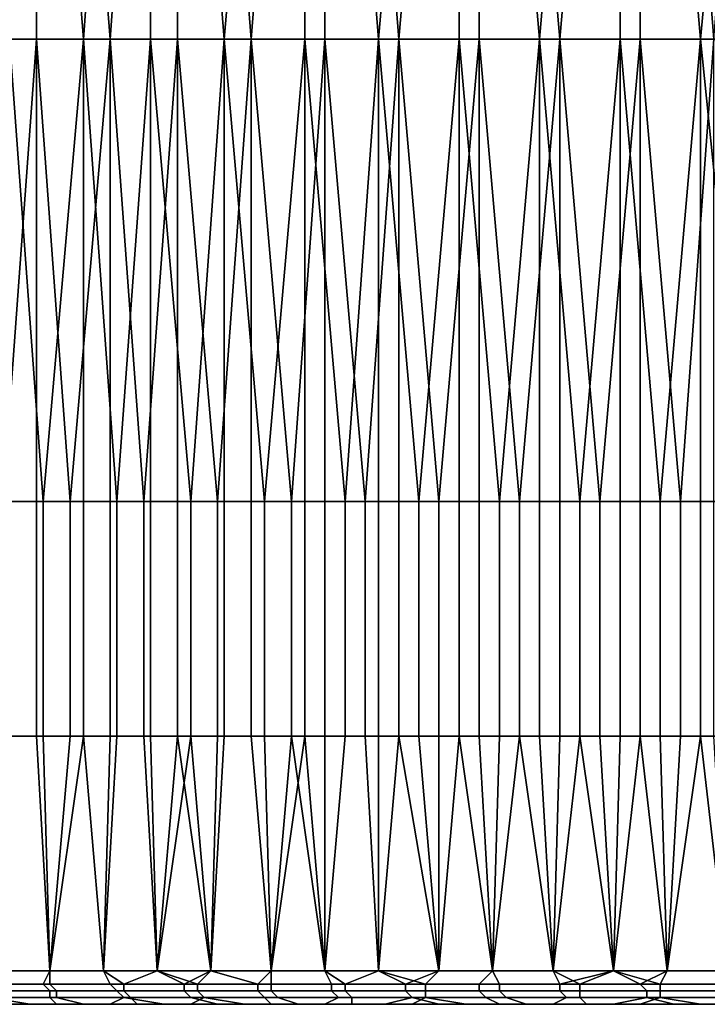
# Model space of a CAD drawing. Extents: x -0.078 to 0.111, y -0.139 to 0.128.
# Drawn here: x -0.011 to -0.001, y -0.123 to -0.108 of the extents above; entities that cross this region are included whole.
import ezdxf

# ---------------------------------------------------------------- set-up
doc = ezdxf.new("R2010")
doc.units = 0
doc.layers.add('CHROME_1', color=7, linetype='CONTINUOUS')

msp = doc.modelspace()

# ---------------------------------------------------------------- linework, layer by layer
at = {"layer": 'CHROME_1'}
for points in [[(-0.0122, -0.1086, -0.0201), (-0.0112, -0.0947, -0.0206), (-0.0132, -0.0947, -0.0194)], [(-0.0122, -0.1086, -0.0201), (-0.0112, -0.1086, -0.0206), (-0.0112, -0.0947, -0.0206)], [(-0.0105, -0.1086, 0.0222), (-0.0116, -0.1086, 0.0216), (-0.0116, -0.0947, 0.0216)], [(-0.0105, -0.1086, 0.0222), (-0.0116, -0.0947, 0.0216), (-0.0095, -0.0947, 0.0227)], [(-0.0112, -0.0947, -0.0206), (-0.0112, -0.1086, -0.0206), (-0.0101, -0.1086, -0.0211)], [(-0.0101, -0.1086, -0.0211), (-0.0091, -0.0947, -0.0216), (-0.0112, -0.0947, -0.0206)], [(-0.0095, -0.0947, 0.0227), (-0.0095, -0.1086, 0.0227), (-0.0105, -0.1086, 0.0222)], [(-0.0101, -0.1086, -0.0211), (-0.0091, -0.1086, -0.0216), (-0.0091, -0.0947, -0.0216)], [(-0.0084, -0.1086, 0.0231), (-0.0095, -0.1086, 0.0227), (-0.0095, -0.0947, 0.0227)], [(-0.0084, -0.1086, 0.0231), (-0.0095, -0.0947, 0.0227), (-0.0072, -0.0947, 0.0235)], [(-0.0091, -0.0947, -0.0216), (-0.0091, -0.1086, -0.0216), (-0.008, -0.1086, -0.022)], [(-0.008, -0.1086, -0.022), (-0.0069, -0.0947, -0.0224), (-0.0091, -0.0947, -0.0216)], [(-0.0072, -0.0947, 0.0235), (-0.0072, -0.1086, 0.0235), (-0.0084, -0.1086, 0.0231)], [(-0.008, -0.1086, -0.022), (-0.0069, -0.1086, -0.0224), (-0.0069, -0.0947, -0.0224)], [(-0.0061, -0.1086, 0.0238), (-0.0072, -0.1086, 0.0235), (-0.0072, -0.0947, 0.0235)], [(-0.0061, -0.1086, 0.0238), (-0.0072, -0.0947, 0.0235), (-0.0049, -0.0947, 0.0241)], [(-0.0069, -0.0947, -0.0224), (-0.0069, -0.1086, -0.0224), (-0.0058, -0.1086, -0.0227)], [(-0.0058, -0.1086, -0.0227), (-0.0046, -0.0947, -0.0229), (-0.0069, -0.0947, -0.0224)], [(-0.0049, -0.0947, 0.0241), (-0.0049, -0.1086, 0.0241), (-0.0061, -0.1086, 0.0238)], [(-0.0058, -0.1086, -0.0227), (-0.0046, -0.1086, -0.0229), (-0.0046, -0.0947, -0.0229)], [(-0.0037, -0.1086, 0.0243), (-0.0049, -0.1086, 0.0241), (-0.0049, -0.0947, 0.0241)], [(-0.0037, -0.1086, 0.0243), (-0.0049, -0.0947, 0.0241), (-0.0025, -0.0947, 0.0245)], [(-0.0046, -0.0947, -0.0229), (-0.0046, -0.1086, -0.0229), (-0.0034, -0.1086, -0.0231)], [(-0.0034, -0.1086, -0.0231), (-0.0022, -0.0947, -0.0233), (-0.0046, -0.0947, -0.0229)], [(-0.0025, -0.0947, 0.0245), (-0.0025, -0.1086, 0.0245), (-0.0037, -0.1086, 0.0243)], [(-0.0034, -0.1086, -0.0231), (-0.0022, -0.1086, -0.0233), (-0.0022, -0.0947, -0.0233)], [(-0.0013, -0.1086, 0.0246), (-0.0025, -0.1086, 0.0245), (-0.0025, -0.0947, 0.0245)], [(-0.0013, -0.1086, 0.0246), (-0.0025, -0.0947, 0.0245), (0, -0.0947, 0.0246)], [(-0.0022, -0.0947, -0.0233), (-0.0022, -0.1086, -0.0233), (-0.0011, -0.1086, -0.0234)], [(-0.0011, -0.1086, -0.0234), (0, -0.0947, -0.0234), (-0.0022, -0.0947, -0.0233)], [(0, -0.0947, 0.0246), (0, -0.1086, 0.0246), (-0.0013, -0.1086, 0.0246)], [(-0.0117, -0.1155, -0.0203), (-0.0112, -0.1086, -0.0206), (-0.0122, -0.1086, -0.0201)], [(-0.0117, -0.1155, -0.0203), (-0.0112, -0.1155, -0.0206), (-0.0112, -0.1086, -0.0206)], [(-0.0111, -0.1155, 0.0219), (-0.0116, -0.1155, 0.0216), (-0.0116, -0.1086, 0.0216)], [(-0.0111, -0.1155, 0.0219), (-0.0116, -0.1086, 0.0216), (-0.0105, -0.1086, 0.0222)], [(-0.0112, -0.1086, -0.0206), (-0.0112, -0.1155, -0.0206), (-0.0107, -0.1155, -0.0209)], [(-0.0107, -0.1155, -0.0209), (-0.0101, -0.1086, -0.0211), (-0.0112, -0.1086, -0.0206)], [(-0.0105, -0.1086, 0.0222), (-0.0105, -0.1155, 0.0222), (-0.0111, -0.1155, 0.0219)], [(-0.0107, -0.1155, -0.0209), (-0.0101, -0.1155, -0.0211), (-0.0101, -0.1086, -0.0211)], [(-0.01, -0.1155, 0.0224), (-0.0105, -0.1155, 0.0222), (-0.0105, -0.1086, 0.0222)], [(-0.01, -0.1155, 0.0224), (-0.0105, -0.1086, 0.0222), (-0.0095, -0.1086, 0.0227)], [(-0.0101, -0.1086, -0.0211), (-0.0101, -0.1155, -0.0211), (-0.0096, -0.1155, -0.0214)], [(-0.0096, -0.1155, -0.0214), (-0.0091, -0.1086, -0.0216), (-0.0101, -0.1086, -0.0211)], [(-0.0095, -0.1086, 0.0227), (-0.0095, -0.1155, 0.0227), (-0.01, -0.1155, 0.0224)], [(-0.0096, -0.1155, -0.0214), (-0.0091, -0.1155, -0.0216), (-0.0091, -0.1086, -0.0216)], [(-0.0089, -0.1155, 0.0229), (-0.0095, -0.1155, 0.0227), (-0.0095, -0.1086, 0.0227)], [(-0.0089, -0.1155, 0.0229), (-0.0095, -0.1086, 0.0227), (-0.0084, -0.1086, 0.0231)], [(-0.0091, -0.1086, -0.0216), (-0.0091, -0.1155, -0.0216), (-0.0085, -0.1155, -0.0218)], [(-0.0085, -0.1155, -0.0218), (-0.008, -0.1086, -0.022), (-0.0091, -0.1086, -0.0216)], [(-0.0084, -0.1086, 0.0231), (-0.0084, -0.1155, 0.0231), (-0.0089, -0.1155, 0.0229)], [(-0.0085, -0.1155, -0.0218), (-0.008, -0.1155, -0.022), (-0.008, -0.1086, -0.022)], [(-0.0078, -0.1155, 0.0233), (-0.0084, -0.1155, 0.0231), (-0.0084, -0.1086, 0.0231)], [(-0.0078, -0.1155, 0.0233), (-0.0084, -0.1086, 0.0231), (-0.0072, -0.1086, 0.0235)], [(-0.008, -0.1086, -0.022), (-0.008, -0.1155, -0.022), (-0.0074, -0.1155, -0.0222)], [(-0.0074, -0.1155, -0.0222), (-0.0069, -0.1086, -0.0224), (-0.008, -0.1086, -0.022)], [(-0.0072, -0.1086, 0.0235), (-0.0072, -0.1155, 0.0235), (-0.0078, -0.1155, 0.0233)], [(-0.0074, -0.1155, -0.0222), (-0.0069, -0.1155, -0.0224), (-0.0069, -0.1086, -0.0224)], [(-0.0066, -0.1155, 0.0237), (-0.0072, -0.1155, 0.0235), (-0.0072, -0.1086, 0.0235)], [(-0.0066, -0.1155, 0.0237), (-0.0072, -0.1086, 0.0235), (-0.0061, -0.1086, 0.0238)], [(-0.0069, -0.1086, -0.0224), (-0.0069, -0.1155, -0.0224), (-0.0063, -0.1155, -0.0225)], [(-0.0063, -0.1155, -0.0225), (-0.0058, -0.1086, -0.0227), (-0.0069, -0.1086, -0.0224)], [(-0.0061, -0.1086, 0.0238), (-0.0061, -0.1155, 0.0238), (-0.0066, -0.1155, 0.0237)], [(-0.0063, -0.1155, -0.0225), (-0.0058, -0.1155, -0.0227), (-0.0058, -0.1086, -0.0227)], [(-0.0055, -0.1155, 0.024), (-0.0061, -0.1155, 0.0238), (-0.0061, -0.1086, 0.0238)], [(-0.0055, -0.1155, 0.024), (-0.0061, -0.1086, 0.0238), (-0.0049, -0.1086, 0.0241)], [(-0.0058, -0.1086, -0.0227), (-0.0058, -0.1155, -0.0227), (-0.0052, -0.1155, -0.0228)], [(-0.0052, -0.1155, -0.0228), (-0.0046, -0.1086, -0.0229), (-0.0058, -0.1086, -0.0227)], [(-0.0049, -0.1086, 0.0241), (-0.0049, -0.1155, 0.0241), (-0.0055, -0.1155, 0.024)], [(-0.0052, -0.1155, -0.0228), (-0.0046, -0.1155, -0.0229), (-0.0046, -0.1086, -0.0229)], [(-0.0043, -0.1155, 0.0242), (-0.0049, -0.1155, 0.0241), (-0.0049, -0.1086, 0.0241)], [(-0.0043, -0.1155, 0.0242), (-0.0049, -0.1086, 0.0241), (-0.0037, -0.1086, 0.0243)], [(-0.0046, -0.1086, -0.0229), (-0.0046, -0.1155, -0.0229), (-0.004, -0.1155, -0.023)], [(-0.004, -0.1155, -0.023), (-0.0034, -0.1086, -0.0231), (-0.0046, -0.1086, -0.0229)], [(-0.0037, -0.1086, 0.0243), (-0.0037, -0.1155, 0.0243), (-0.0043, -0.1155, 0.0242)], [(-0.004, -0.1155, -0.023), (-0.0034, -0.1155, -0.0231), (-0.0034, -0.1086, -0.0231)], [(-0.0031, -0.1155, 0.0244), (-0.0037, -0.1155, 0.0243), (-0.0037, -0.1086, 0.0243)], [(-0.0031, -0.1155, 0.0244), (-0.0037, -0.1086, 0.0243), (-0.0025, -0.1086, 0.0245)], [(-0.0034, -0.1086, -0.0231), (-0.0034, -0.1155, -0.0231), (-0.0028, -0.1155, -0.0232)], [(-0.0028, -0.1155, -0.0232), (-0.0022, -0.1086, -0.0233), (-0.0034, -0.1086, -0.0231)], [(-0.0025, -0.1086, 0.0245), (-0.0025, -0.1155, 0.0245), (-0.0031, -0.1155, 0.0244)], [(-0.0028, -0.1155, -0.0232), (-0.0022, -0.1155, -0.0233), (-0.0022, -0.1086, -0.0233)], [(-0.0019, -0.1155, 0.0245), (-0.0025, -0.1155, 0.0245), (-0.0025, -0.1086, 0.0245)], [(-0.0019, -0.1155, 0.0245), (-0.0025, -0.1086, 0.0245), (-0.0013, -0.1086, 0.0246)], [(-0.0022, -0.1086, -0.0233), (-0.0022, -0.1155, -0.0233), (-0.0016, -0.1155, -0.0233)], [(-0.0016, -0.1155, -0.0233), (-0.0011, -0.1086, -0.0234), (-0.0022, -0.1086, -0.0233)], [(-0.0013, -0.1086, 0.0246), (-0.0013, -0.1155, 0.0246), (-0.0019, -0.1155, 0.0245)], [(-0.0016, -0.1155, -0.0233), (-0.0011, -0.1155, -0.0234), (-0.0011, -0.1086, -0.0234)], [(-0.0006, -0.1155, 0.0246), (-0.0013, -0.1155, 0.0246), (-0.0013, -0.1086, 0.0246)], [(-0.0006, -0.1155, 0.0246), (-0.0013, -0.1086, 0.0246), (0, -0.1086, 0.0246)], [(-0.0112, -0.1155, -0.0206), (-0.0117, -0.1155, -0.0203), (-0.0117, -0.119, -0.0203), (-0.0112, -0.119, -0.0206)], [(-0.0116, -0.1155, 0.0216), (-0.0111, -0.1155, 0.0219), (-0.0111, -0.119, 0.0219), (-0.0116, -0.119, 0.0216)], [(-0.0107, -0.1155, -0.0209), (-0.0112, -0.1155, -0.0206), (-0.0112, -0.119, -0.0206), (-0.0107, -0.119, -0.0209)], [(-0.0111, -0.1155, 0.0219), (-0.0105, -0.1155, 0.0222), (-0.0105, -0.119, 0.0222), (-0.0111, -0.119, 0.0219)], [(-0.0101, -0.1155, -0.0211), (-0.0107, -0.1155, -0.0209), (-0.0107, -0.119, -0.0209), (-0.0101, -0.119, -0.0211)], [(-0.0105, -0.1155, 0.0222), (-0.01, -0.1155, 0.0224), (-0.01, -0.119, 0.0224), (-0.0105, -0.119, 0.0222)], [(-0.0096, -0.1155, -0.0214), (-0.0101, -0.1155, -0.0211), (-0.0101, -0.119, -0.0211), (-0.0096, -0.119, -0.0214)], [(-0.01, -0.1155, 0.0224), (-0.0095, -0.1155, 0.0227), (-0.0095, -0.119, 0.0227), (-0.01, -0.119, 0.0224)], [(-0.0091, -0.1155, -0.0216), (-0.0096, -0.1155, -0.0214), (-0.0096, -0.119, -0.0214), (-0.0091, -0.119, -0.0216)], [(-0.0095, -0.1155, 0.0227), (-0.0089, -0.1155, 0.0229), (-0.0089, -0.119, 0.0229), (-0.0095, -0.119, 0.0227)], [(-0.0085, -0.1155, -0.0218), (-0.0091, -0.1155, -0.0216), (-0.0091, -0.119, -0.0216), (-0.0085, -0.119, -0.0218)], [(-0.0089, -0.1155, 0.0229), (-0.0084, -0.1155, 0.0231), (-0.0084, -0.119, 0.0231), (-0.0089, -0.119, 0.0229)], [(-0.008, -0.1155, -0.022), (-0.0085, -0.1155, -0.0218), (-0.0085, -0.119, -0.0218), (-0.008, -0.119, -0.022)], [(-0.0084, -0.1155, 0.0231), (-0.0078, -0.1155, 0.0233), (-0.0078, -0.119, 0.0233), (-0.0084, -0.119, 0.0231)], [(-0.0074, -0.1155, -0.0222), (-0.008, -0.1155, -0.022), (-0.008, -0.119, -0.022), (-0.0074, -0.119, -0.0222)], [(-0.0078, -0.1155, 0.0233), (-0.0072, -0.1155, 0.0235), (-0.0072, -0.119, 0.0235), (-0.0078, -0.119, 0.0233)], [(-0.0069, -0.1155, -0.0224), (-0.0074, -0.1155, -0.0222), (-0.0074, -0.119, -0.0222), (-0.0069, -0.119, -0.0224)], [(-0.0072, -0.1155, 0.0235), (-0.0066, -0.1155, 0.0237), (-0.0066, -0.119, 0.0237), (-0.0072, -0.119, 0.0235)], [(-0.0063, -0.1155, -0.0225), (-0.0069, -0.1155, -0.0224), (-0.0069, -0.119, -0.0224), (-0.0063, -0.119, -0.0225)], [(-0.0066, -0.1155, 0.0237), (-0.0061, -0.1155, 0.0238), (-0.0061, -0.119, 0.0238), (-0.0066, -0.119, 0.0237)], [(-0.0058, -0.1155, -0.0227), (-0.0063, -0.1155, -0.0225), (-0.0063, -0.119, -0.0225), (-0.0058, -0.119, -0.0227)], [(-0.0061, -0.1155, 0.0238), (-0.0055, -0.1155, 0.024), (-0.0055, -0.119, 0.024), (-0.0061, -0.119, 0.0238)], [(-0.0052, -0.1155, -0.0228), (-0.0058, -0.1155, -0.0227), (-0.0058, -0.119, -0.0227), (-0.0052, -0.119, -0.0228)], [(-0.0055, -0.1155, 0.024), (-0.0049, -0.1155, 0.0241), (-0.0049, -0.119, 0.0241), (-0.0055, -0.119, 0.024)], [(-0.0046, -0.1155, -0.0229), (-0.0052, -0.1155, -0.0228), (-0.0052, -0.119, -0.0228), (-0.0046, -0.119, -0.0229)], [(-0.0049, -0.1155, 0.0241), (-0.0043, -0.1155, 0.0242), (-0.0043, -0.119, 0.0242), (-0.0049, -0.119, 0.0241)], [(-0.004, -0.1155, -0.023), (-0.0046, -0.1155, -0.0229), (-0.0046, -0.119, -0.0229), (-0.004, -0.119, -0.023)], [(-0.0043, -0.1155, 0.0242), (-0.0037, -0.1155, 0.0243), (-0.0037, -0.119, 0.0243), (-0.0043, -0.119, 0.0242)], [(-0.0034, -0.1155, -0.0231), (-0.004, -0.1155, -0.023), (-0.004, -0.119, -0.023), (-0.0034, -0.119, -0.0231)], [(-0.0037, -0.1155, 0.0243), (-0.0031, -0.1155, 0.0244), (-0.0031, -0.119, 0.0244), (-0.0037, -0.119, 0.0243)], [(-0.0028, -0.1155, -0.0232), (-0.0034, -0.1155, -0.0231), (-0.0034, -0.119, -0.0231), (-0.0028, -0.119, -0.0232)], [(-0.0031, -0.1155, 0.0244), (-0.0025, -0.1155, 0.0245), (-0.0025, -0.119, 0.0245), (-0.0031, -0.119, 0.0244)], [(-0.0022, -0.1155, -0.0233), (-0.0028, -0.1155, -0.0232), (-0.0028, -0.119, -0.0232), (-0.0022, -0.119, -0.0233)], [(-0.0025, -0.1155, 0.0245), (-0.0019, -0.1155, 0.0245), (-0.0019, -0.119, 0.0245), (-0.0025, -0.119, 0.0245)], [(-0.0016, -0.1155, -0.0233), (-0.0022, -0.1155, -0.0233), (-0.0022, -0.119, -0.0233), (-0.0016, -0.119, -0.0233)], [(-0.0019, -0.1155, 0.0245), (-0.0013, -0.1155, 0.0246), (-0.0013, -0.119, 0.0246), (-0.0019, -0.119, 0.0245)], [(-0.0011, -0.1155, -0.0234), (-0.0016, -0.1155, -0.0233), (-0.0016, -0.119, -0.0233), (-0.0011, -0.119, -0.0234)], [(-0.0013, -0.1155, 0.0246), (-0.0006, -0.1155, 0.0246), (-0.0006, -0.119, 0.0246), (-0.0013, -0.119, 0.0246)], [(-0.011, -0.1225, 0.022), (-0.0117, -0.1225, 0.0215), (-0.0116, -0.119, 0.0216), (-0.0111, -0.119, 0.0219)], [(-0.0117, -0.1225, -0.0203), (-0.011, -0.1225, -0.0207), (-0.0112, -0.119, -0.0206), (-0.0117, -0.119, -0.0203)], [(-0.0107, -0.119, -0.0209), (-0.0112, -0.119, -0.0206), (-0.011, -0.1225, -0.0207)], [(-0.0111, -0.119, 0.0219), (-0.0105, -0.119, 0.0222), (-0.011, -0.1225, 0.022)], [(-0.0105, -0.119, 0.0222), (-0.0102, -0.1225, 0.0223), (-0.011, -0.1225, 0.022)], [(-0.0101, -0.119, -0.0211), (-0.0107, -0.119, -0.0209), (-0.011, -0.1225, -0.0207), (-0.0102, -0.1225, -0.0211)], [(-0.0105, -0.119, 0.0222), (-0.01, -0.119, 0.0224), (-0.0102, -0.1225, 0.0223)], [(-0.0094, -0.1225, 0.0227), (-0.0102, -0.1225, 0.0223), (-0.01, -0.119, 0.0224), (-0.0095, -0.119, 0.0227)], [(-0.0096, -0.119, -0.0214), (-0.0101, -0.119, -0.0211), (-0.0102, -0.1225, -0.0211), (-0.0094, -0.1225, -0.0215)], [(-0.0091, -0.119, -0.0216), (-0.0096, -0.119, -0.0214), (-0.0094, -0.1225, -0.0215)], [(-0.0095, -0.119, 0.0227), (-0.0089, -0.119, 0.0229), (-0.0094, -0.1225, 0.0227)], [(-0.0094, -0.1225, 0.0227), (-0.0089, -0.119, 0.0229), (-0.0086, -0.1225, 0.023)], [(-0.0086, -0.1225, -0.0218), (-0.0091, -0.119, -0.0216), (-0.0094, -0.1225, -0.0215)], [(-0.0085, -0.119, -0.0218), (-0.0091, -0.119, -0.0216), (-0.0086, -0.1225, -0.0218)], [(-0.0089, -0.119, 0.0229), (-0.0084, -0.119, 0.0231), (-0.0086, -0.1225, 0.023)], [(-0.0077, -0.1225, 0.0233), (-0.0086, -0.1225, 0.023), (-0.0084, -0.119, 0.0231), (-0.0078, -0.119, 0.0233)], [(-0.0086, -0.1225, -0.0218), (-0.0077, -0.1225, -0.0221), (-0.008, -0.119, -0.022), (-0.0085, -0.119, -0.0218)], [(-0.0074, -0.119, -0.0222), (-0.008, -0.119, -0.022), (-0.0077, -0.1225, -0.0221)], [(-0.0072, -0.119, 0.0235), (-0.0077, -0.1225, 0.0233), (-0.0078, -0.119, 0.0233)], [(-0.0072, -0.119, 0.0235), (-0.0069, -0.1225, 0.0236), (-0.0077, -0.1225, 0.0233)], [(-0.0074, -0.119, -0.0222), (-0.0077, -0.1225, -0.0221), (-0.0069, -0.1225, -0.0224)], [(-0.0069, -0.119, -0.0224), (-0.0074, -0.119, -0.0222), (-0.0069, -0.1225, -0.0224)], [(-0.0066, -0.119, 0.0237), (-0.0069, -0.1225, 0.0236), (-0.0072, -0.119, 0.0235)], [(-0.0061, -0.1225, 0.0238), (-0.0069, -0.1225, 0.0236), (-0.0066, -0.119, 0.0237), (-0.0061, -0.119, 0.0238)], [(-0.0069, -0.1225, -0.0224), (-0.0061, -0.1225, -0.0226), (-0.0063, -0.119, -0.0225), (-0.0069, -0.119, -0.0224)], [(-0.0058, -0.119, -0.0227), (-0.0063, -0.119, -0.0225), (-0.0061, -0.1225, -0.0226)], [(-0.0061, -0.119, 0.0238), (-0.0055, -0.119, 0.024), (-0.0052, -0.1225, 0.024), (-0.0061, -0.1225, 0.0238)], [(-0.0058, -0.119, -0.0227), (-0.0061, -0.1225, -0.0226), (-0.0052, -0.1225, -0.0228)], [(-0.0052, -0.119, -0.0228), (-0.0058, -0.119, -0.0227), (-0.0052, -0.1225, -0.0228)], [(-0.0055, -0.119, 0.024), (-0.0049, -0.119, 0.0241), (-0.0052, -0.1225, 0.024)], [(-0.0049, -0.119, 0.0241), (-0.0044, -0.1225, 0.0242), (-0.0052, -0.1225, 0.024)], [(-0.0052, -0.1225, -0.0228), (-0.0044, -0.1225, -0.023), (-0.0046, -0.119, -0.0229), (-0.0052, -0.119, -0.0228)], [(-0.0049, -0.119, 0.0241), (-0.0043, -0.119, 0.0242), (-0.0044, -0.1225, 0.0242)], [(-0.004, -0.119, -0.023), (-0.0046, -0.119, -0.0229), (-0.0044, -0.1225, -0.023)], [(-0.0035, -0.1225, 0.0244), (-0.0044, -0.1225, 0.0242), (-0.0043, -0.119, 0.0242), (-0.0037, -0.119, 0.0243)], [(-0.0035, -0.1225, -0.0231), (-0.004, -0.119, -0.023), (-0.0044, -0.1225, -0.023)], [(-0.0034, -0.119, -0.0231), (-0.004, -0.119, -0.023), (-0.0035, -0.1225, -0.0231)], [(-0.0037, -0.119, 0.0243), (-0.0031, -0.119, 0.0244), (-0.0035, -0.1225, 0.0244)], [(-0.0031, -0.119, 0.0244), (-0.0026, -0.1225, 0.0245), (-0.0035, -0.1225, 0.0244)], [(-0.0035, -0.1225, -0.0231), (-0.0026, -0.1225, -0.0232), (-0.0028, -0.119, -0.0232), (-0.0034, -0.119, -0.0231)], [(-0.0031, -0.119, 0.0244), (-0.0025, -0.119, 0.0245), (-0.0026, -0.1225, 0.0245)], [(-0.0022, -0.119, -0.0233), (-0.0028, -0.119, -0.0232), (-0.0026, -0.1225, -0.0232)], [(-0.0018, -0.1225, 0.0246), (-0.0026, -0.1225, 0.0245), (-0.0025, -0.119, 0.0245), (-0.0019, -0.119, 0.0245)], [(-0.0018, -0.1225, -0.0233), (-0.0022, -0.119, -0.0233), (-0.0026, -0.1225, -0.0232)], [(-0.0016, -0.119, -0.0233), (-0.0022, -0.119, -0.0233), (-0.0018, -0.1225, -0.0233)], [(-0.0019, -0.119, 0.0245), (-0.0013, -0.119, 0.0246), (-0.0018, -0.1225, 0.0246)], [(-0.0009, -0.1225, 0.0246), (-0.0018, -0.1225, 0.0246), (-0.0013, -0.119, 0.0246)], [(-0.0018, -0.1225, -0.0233), (-0.0009, -0.1225, -0.0234), (-0.0011, -0.119, -0.0234), (-0.0016, -0.119, -0.0233)], [(-0.0013, -0.119, 0.0246), (-0.0006, -0.119, 0.0246), (-0.0009, -0.1225, 0.0246)], [(-0.0121, -0.1227, -0.0201), (-0.0111, -0.1227, -0.0206), (-0.011, -0.1225, -0.0207), (-0.0117, -0.1225, -0.0203)], [(-0.011, -0.1227, 0.0219), (-0.012, -0.1227, 0.0214), (-0.0117, -0.1225, 0.0215), (-0.011, -0.1225, 0.022)], [(-0.0111, -0.1227, -0.0206), (-0.0101, -0.1227, -0.0211), (-0.0102, -0.1225, -0.0211), (-0.011, -0.1225, -0.0207)], [(-0.0099, -0.1227, 0.0224), (-0.011, -0.1227, 0.0219), (-0.011, -0.1225, 0.022), (-0.0102, -0.1225, 0.0223)], [(-0.0102, -0.1225, 0.0223), (-0.0094, -0.1225, 0.0227), (-0.0099, -0.1227, 0.0224)], [(-0.0101, -0.1227, -0.0211), (-0.009, -0.1227, -0.0216), (-0.0094, -0.1225, -0.0215), (-0.0102, -0.1225, -0.0211)], [(-0.0094, -0.1225, 0.0227), (-0.0088, -0.1227, 0.0229), (-0.0099, -0.1227, 0.0224)], [(-0.0094, -0.1225, 0.0227), (-0.0086, -0.1225, 0.023), (-0.0088, -0.1227, 0.0229)], [(-0.0086, -0.1225, -0.0218), (-0.0094, -0.1225, -0.0215), (-0.009, -0.1227, -0.0216)], [(-0.0086, -0.1225, -0.0218), (-0.009, -0.1227, -0.0216), (-0.0079, -0.1227, -0.022)], [(-0.0077, -0.1227, 0.0233), (-0.0088, -0.1227, 0.0229), (-0.0086, -0.1225, 0.023), (-0.0077, -0.1225, 0.0233)], [(-0.0077, -0.1225, -0.0221), (-0.0086, -0.1225, -0.0218), (-0.0079, -0.1227, -0.022)], [(-0.0079, -0.1227, -0.022), (-0.0068, -0.1227, -0.0224), (-0.0069, -0.1225, -0.0224), (-0.0077, -0.1225, -0.0221)], [(-0.0066, -0.1227, 0.0237), (-0.0077, -0.1227, 0.0233), (-0.0077, -0.1225, 0.0233), (-0.0069, -0.1225, 0.0236)], [(-0.0069, -0.1225, 0.0236), (-0.0061, -0.1225, 0.0238), (-0.0066, -0.1227, 0.0237)], [(-0.0068, -0.1227, -0.0224), (-0.0057, -0.1227, -0.0227), (-0.0061, -0.1225, -0.0226), (-0.0069, -0.1225, -0.0224)], [(-0.0061, -0.1225, 0.0238), (-0.0054, -0.1227, 0.024), (-0.0066, -0.1227, 0.0237)], [(-0.0061, -0.1225, 0.0238), (-0.0052, -0.1225, 0.024), (-0.0054, -0.1227, 0.024)], [(-0.0052, -0.1225, -0.0228), (-0.0061, -0.1225, -0.0226), (-0.0057, -0.1227, -0.0227)], [(-0.0044, -0.1225, -0.023), (-0.0052, -0.1225, -0.0228), (-0.0057, -0.1227, -0.0227), (-0.0046, -0.1227, -0.0229)], [(-0.0043, -0.1227, 0.0242), (-0.0054, -0.1227, 0.024), (-0.0052, -0.1225, 0.024), (-0.0044, -0.1225, 0.0242)], [(-0.0046, -0.1227, -0.0229), (-0.0034, -0.1227, -0.0231), (-0.0035, -0.1225, -0.0231), (-0.0044, -0.1225, -0.023)], [(-0.0031, -0.1227, 0.0244), (-0.0043, -0.1227, 0.0242), (-0.0044, -0.1225, 0.0242), (-0.0035, -0.1225, 0.0244)], [(-0.0035, -0.1225, 0.0244), (-0.0026, -0.1225, 0.0245), (-0.0031, -0.1227, 0.0244)], [(-0.0035, -0.1225, -0.0231), (-0.0034, -0.1227, -0.0231), (-0.0026, -0.1225, -0.0232)], [(-0.0034, -0.1227, -0.0231), (-0.0022, -0.1227, -0.0232), (-0.0026, -0.1225, -0.0232)], [(-0.0031, -0.1227, 0.0244), (-0.0026, -0.1225, 0.0245), (-0.0019, -0.1227, 0.0245)], [(-0.0026, -0.1225, 0.0245), (-0.0018, -0.1225, 0.0246), (-0.0019, -0.1227, 0.0245)], [(-0.0026, -0.1225, -0.0232), (-0.0022, -0.1227, -0.0232), (-0.0018, -0.1225, -0.0233)], [(-0.0022, -0.1227, -0.0232), (-0.0009, -0.1227, -0.0233), (-0.0009, -0.1225, -0.0234), (-0.0018, -0.1225, -0.0233)], [(-0.0006, -0.1227, 0.0246), (-0.0019, -0.1227, 0.0245), (-0.0018, -0.1225, 0.0246), (-0.0009, -0.1225, 0.0246)], [(-0.0111, -0.1227, -0.0206), (-0.0121, -0.1227, -0.0201), (-0.012, -0.1228, -0.02), (-0.011, -0.1228, -0.0205)], [(-0.012, -0.1227, 0.0214), (-0.011, -0.1227, 0.0219), (-0.0109, -0.1228, 0.0218), (-0.0119, -0.1228, 0.0213)], [(-0.011, -0.1228, -0.0205), (-0.012, -0.1228, -0.02), (-0.012, -0.1229, -0.0198), (-0.011, -0.1229, -0.0204)], [(-0.0119, -0.1228, 0.0213), (-0.0109, -0.1228, 0.0218), (-0.0109, -0.1229, 0.0217), (-0.0119, -0.1229, 0.0211)], [(-0.0101, -0.1227, -0.0211), (-0.0111, -0.1227, -0.0206), (-0.011, -0.1228, -0.0205), (-0.01, -0.1228, -0.021)], [(-0.011, -0.1227, 0.0219), (-0.0099, -0.1227, 0.0224), (-0.0099, -0.1228, 0.0223), (-0.0109, -0.1228, 0.0218)], [(-0.01, -0.1228, -0.021), (-0.011, -0.1228, -0.0205), (-0.011, -0.1229, -0.0204), (-0.0099, -0.1229, -0.0209)], [(-0.0109, -0.1228, 0.0218), (-0.0099, -0.1228, 0.0223), (-0.0098, -0.1229, 0.0222), (-0.0109, -0.1229, 0.0217)], [(-0.009, -0.1227, -0.0216), (-0.0101, -0.1227, -0.0211), (-0.01, -0.1228, -0.021), (-0.009, -0.1228, -0.0215)], [(-0.009, -0.1228, -0.0215), (-0.01, -0.1228, -0.021), (-0.0099, -0.1229, -0.0209), (-0.0089, -0.1229, -0.0213)], [(-0.0099, -0.1227, 0.0224), (-0.0088, -0.1227, 0.0229), (-0.0088, -0.1228, 0.0228), (-0.0099, -0.1228, 0.0223)], [(-0.0099, -0.1228, 0.0223), (-0.0088, -0.1228, 0.0228), (-0.0087, -0.1229, 0.0226), (-0.0098, -0.1229, 0.0222)], [(-0.0079, -0.1227, -0.022), (-0.009, -0.1227, -0.0216), (-0.009, -0.1228, -0.0215), (-0.0079, -0.1228, -0.0219)], [(-0.0079, -0.1228, -0.0219), (-0.009, -0.1228, -0.0215), (-0.0089, -0.1229, -0.0213), (-0.0078, -0.1229, -0.0217)], [(-0.0088, -0.1227, 0.0229), (-0.0077, -0.1227, 0.0233), (-0.0077, -0.1228, 0.0232), (-0.0088, -0.1228, 0.0228)], [(-0.0088, -0.1228, 0.0228), (-0.0077, -0.1228, 0.0232), (-0.0076, -0.1229, 0.023), (-0.0087, -0.1229, 0.0226)], [(-0.0068, -0.1227, -0.0224), (-0.0079, -0.1227, -0.022), (-0.0079, -0.1228, -0.0219), (-0.0068, -0.1228, -0.0222)], [(-0.0068, -0.1228, -0.0222), (-0.0079, -0.1228, -0.0219), (-0.0078, -0.1229, -0.0217), (-0.0067, -0.1229, -0.0221)], [(-0.0077, -0.1227, 0.0233), (-0.0066, -0.1227, 0.0237), (-0.0066, -0.1228, 0.0235), (-0.0077, -0.1228, 0.0232)], [(-0.0077, -0.1228, 0.0232), (-0.0066, -0.1228, 0.0235), (-0.0065, -0.1229, 0.0234), (-0.0076, -0.1229, 0.023)], [(-0.0057, -0.1227, -0.0227), (-0.0068, -0.1227, -0.0224), (-0.0068, -0.1228, -0.0222), (-0.0057, -0.1228, -0.0225)], [(-0.0057, -0.1228, -0.0225), (-0.0068, -0.1228, -0.0222), (-0.0067, -0.1229, -0.0221), (-0.0056, -0.1229, -0.0224)], [(-0.0066, -0.1227, 0.0237), (-0.0054, -0.1227, 0.024), (-0.0054, -0.1228, 0.0238), (-0.0066, -0.1228, 0.0235)], [(-0.0066, -0.1228, 0.0235), (-0.0054, -0.1228, 0.0238), (-0.0054, -0.1229, 0.0237), (-0.0065, -0.1229, 0.0234)], [(-0.0046, -0.1227, -0.0229), (-0.0057, -0.1227, -0.0227), (-0.0057, -0.1228, -0.0225), (-0.0046, -0.1228, -0.0228)], [(-0.0046, -0.1228, -0.0228), (-0.0057, -0.1228, -0.0225), (-0.0056, -0.1229, -0.0224), (-0.0045, -0.1229, -0.0226)], [(-0.0054, -0.1227, 0.024), (-0.0043, -0.1227, 0.0242), (-0.0043, -0.1228, 0.0241), (-0.0054, -0.1228, 0.0238)], [(-0.0054, -0.1228, 0.0238), (-0.0043, -0.1228, 0.0241), (-0.0042, -0.1229, 0.0239), (-0.0054, -0.1229, 0.0237)], [(-0.0034, -0.1227, -0.0231), (-0.0046, -0.1227, -0.0229), (-0.0046, -0.1228, -0.0228), (-0.0034, -0.1228, -0.023)], [(-0.0034, -0.1228, -0.023), (-0.0046, -0.1228, -0.0228), (-0.0045, -0.1229, -0.0226), (-0.0033, -0.1229, -0.0228)], [(-0.0043, -0.1227, 0.0242), (-0.0031, -0.1227, 0.0244), (-0.0031, -0.1228, 0.0243), (-0.0043, -0.1228, 0.0241)], [(-0.0043, -0.1228, 0.0241), (-0.0031, -0.1228, 0.0243), (-0.0031, -0.1229, 0.0241), (-0.0042, -0.1229, 0.0239)], [(-0.0022, -0.1227, -0.0232), (-0.0034, -0.1227, -0.0231), (-0.0034, -0.1228, -0.023), (-0.0021, -0.1228, -0.0231)], [(-0.0021, -0.1228, -0.0231), (-0.0034, -0.1228, -0.023), (-0.0033, -0.1229, -0.0228), (-0.0021, -0.1229, -0.023)], [(-0.0031, -0.1227, 0.0244), (-0.0019, -0.1227, 0.0245), (-0.0019, -0.1228, 0.0244), (-0.0031, -0.1228, 0.0243)], [(-0.0031, -0.1228, 0.0243), (-0.0019, -0.1228, 0.0244), (-0.0019, -0.1229, 0.0242), (-0.0031, -0.1229, 0.0241)], [(-0.0009, -0.1227, -0.0233), (-0.0022, -0.1227, -0.0232), (-0.0021, -0.1228, -0.0231), (-0.0009, -0.1228, -0.0232)], [(-0.0009, -0.1228, -0.0232), (-0.0021, -0.1228, -0.0231), (-0.0021, -0.1229, -0.023), (-0.0009, -0.1229, -0.0231)], [(-0.0019, -0.1227, 0.0245), (-0.0006, -0.1227, 0.0246), (-0.0006, -0.1228, 0.0245), (-0.0019, -0.1228, 0.0244)], [(-0.0019, -0.1228, 0.0244), (-0.0006, -0.1228, 0.0245), (-0.0006, -0.1229, 0.0243), (-0.0019, -0.1229, 0.0242)], [(-0.0119, -0.1229, 0.0211), (-0.0113, -0.123, 0.0212), (-0.0121, -0.123, 0.0208)], [(-0.0117, -0.123, -0.0198), (-0.0109, -0.123, -0.0202), (-0.011, -0.1229, -0.0204), (-0.012, -0.1229, -0.0198)], [(-0.0105, -0.123, 0.0216), (-0.0113, -0.123, 0.0212), (-0.0119, -0.1229, 0.0211), (-0.0109, -0.1229, 0.0217)], [(-0.0109, -0.123, -0.0202), (-0.0101, -0.123, -0.0206), (-0.0099, -0.1229, -0.0209), (-0.011, -0.1229, -0.0204)], [(-0.0097, -0.123, 0.022), (-0.0105, -0.123, 0.0216), (-0.0109, -0.1229, 0.0217), (-0.0098, -0.1229, 0.0222)], [(-0.0101, -0.123, -0.0206), (-0.0093, -0.123, -0.0209), (-0.0099, -0.1229, -0.0209)], [(-0.0093, -0.123, -0.0209), (-0.0085, -0.123, -0.0213), (-0.0089, -0.1229, -0.0213), (-0.0099, -0.1229, -0.0209)], [(-0.0089, -0.123, 0.0223), (-0.0097, -0.123, 0.022), (-0.0098, -0.1229, 0.0222), (-0.0087, -0.1229, 0.0226)], [(-0.0081, -0.123, 0.0227), (-0.0089, -0.123, 0.0223), (-0.0087, -0.1229, 0.0226)], [(-0.0085, -0.123, -0.0213), (-0.0077, -0.123, -0.0216), (-0.0078, -0.1229, -0.0217), (-0.0089, -0.1229, -0.0213)], [(-0.0073, -0.123, 0.023), (-0.0081, -0.123, 0.0227), (-0.0087, -0.1229, 0.0226), (-0.0076, -0.1229, 0.023)], [(-0.0077, -0.123, -0.0216), (-0.0069, -0.123, -0.0219), (-0.0067, -0.1229, -0.0221), (-0.0078, -0.1229, -0.0217)], [(-0.0065, -0.123, 0.0232), (-0.0073, -0.123, 0.023), (-0.0076, -0.1229, 0.023), (-0.0065, -0.1229, 0.0234)], [(-0.0069, -0.123, -0.0219), (-0.006, -0.123, -0.0221), (-0.0056, -0.1229, -0.0224), (-0.0067, -0.1229, -0.0221)], [(-0.0056, -0.123, 0.0234), (-0.0065, -0.123, 0.0232), (-0.0065, -0.1229, 0.0234), (-0.0054, -0.1229, 0.0237)], [(-0.006, -0.123, -0.0221), (-0.0052, -0.123, -0.0223), (-0.0056, -0.1229, -0.0224)], [(-0.0048, -0.123, 0.0236), (-0.0056, -0.123, 0.0234), (-0.0054, -0.1229, 0.0237)], [(-0.0052, -0.123, -0.0223), (-0.0043, -0.123, -0.0225), (-0.0045, -0.1229, -0.0226), (-0.0056, -0.1229, -0.0224)], [(-0.0039, -0.123, 0.0238), (-0.0048, -0.123, 0.0236), (-0.0054, -0.1229, 0.0237), (-0.0042, -0.1229, 0.0239)], [(-0.0043, -0.123, -0.0225), (-0.0035, -0.123, -0.0226), (-0.0033, -0.1229, -0.0228), (-0.0045, -0.1229, -0.0226)], [(-0.003, -0.123, 0.0239), (-0.0039, -0.123, 0.0238), (-0.0042, -0.1229, 0.0239), (-0.0031, -0.1229, 0.0241)], [(-0.0035, -0.123, -0.0226), (-0.0026, -0.123, -0.0227), (-0.0021, -0.1229, -0.023), (-0.0033, -0.1229, -0.0228)], [(-0.0022, -0.123, 0.024), (-0.003, -0.123, 0.0239), (-0.0031, -0.1229, 0.0241), (-0.0019, -0.1229, 0.0242)], [(-0.0021, -0.1229, -0.023), (-0.0026, -0.123, -0.0227), (-0.0017, -0.123, -0.0228)], [(-0.0022, -0.123, 0.024), (-0.0019, -0.1229, 0.0242), (-0.0013, -0.123, 0.0241)], [(-0.0017, -0.123, -0.0228), (-0.0009, -0.123, -0.0229), (-0.0009, -0.1229, -0.0231), (-0.0021, -0.1229, -0.023)], [(-0.0004, -0.123, 0.0241), (-0.0013, -0.123, 0.0241), (-0.0019, -0.1229, 0.0242), (-0.0006, -0.1229, 0.0243)]]:
    msp.add_3dface(points, dxfattribs=at)

doc.saveas('drawing.dxf')
